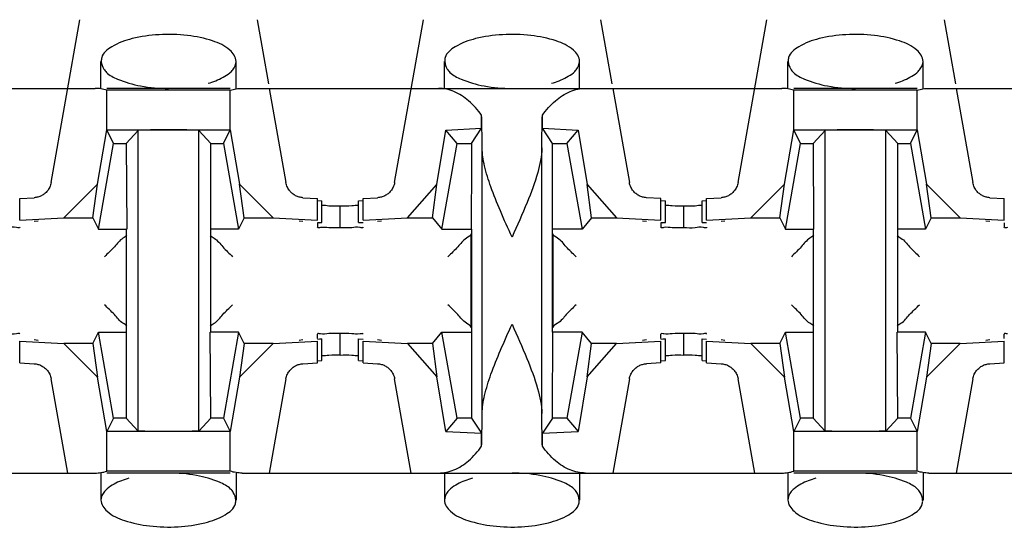
# Model space of a CAD drawing. Extents: x -180 to 6796, y -180 to 1165.
# Drawn here: x 416 to 416, y 1065 to 1065 of the extents above; entities that cross this region are included whole.
import ezdxf

# ---------------------------------------------------------------- set-up
doc = ezdxf.new("R2010")
doc.units = 0
doc.header["$LTSCALE"] = 0.25
doc.header["$MEASUREMENT"] = 0
doc.layers.add('CROSS CONNECT', color=7, linetype='CONTINUOUS')

msp = doc.modelspace()

# ---------------------------------------------------------------- linework, layer by layer
at = {"layer": 'CROSS CONNECT', "color": 7, "linetype": 'Continuous', "lineweight": -3}
for p, q in [((415.70843, 1064.78678), (415.72099, 1064.85796)), ((415.79843, 1064.85796), (415.80336, 1064.82999)), ((415.85848, 1064.78678), (415.87103, 1064.85796)), ((415.94847, 1064.85796), (415.9534, 1064.82999)), ((416.00852, 1064.78678), (416.02107, 1064.85796)), ((416.09851, 1064.85796), (416.10344, 1064.82999)), ((415.7302, 1064.82794), (415.7302, 1064.83974)), ((415.78921, 1064.82795), (415.78921, 1064.83974)), ((415.88024, 1064.82794), (415.88024, 1064.83974)), ((415.93926, 1064.82795), (415.93926, 1064.83974)), ((416.03028, 1064.82794), (416.03028, 1064.83974)), ((416.0893, 1064.82795), (416.0893, 1064.83974)), ((415.49173, 1064.82795), (415.7276, 1064.82795)), ((415.78667, 1064.82795), (415.73274, 1064.82795)), ((415.78667, 1064.82715), (415.73274, 1064.82715)), ((415.73274, 1064.80984), (415.73274, 1064.82715)), ((415.78667, 1064.80979), (415.78667, 1064.82715)), ((415.79182, 1064.82795), (416.02768, 1064.82795)), ((415.80372, 1064.82795), (415.81098, 1064.78678)), ((415.95376, 1064.82795), (415.96102, 1064.78678)), ((416.08676, 1064.82795), (416.03282, 1064.82795)), ((416.08676, 1064.82715), (416.03282, 1064.82715)), ((416.03282, 1064.80984), (416.03282, 1064.82715)), ((416.08676, 1064.80979), (416.08676, 1064.82715)), ((416.0919, 1064.82795), (416.32776, 1064.82795)), ((416.1038, 1064.82795), (416.11106, 1064.78678)), ((415.89649, 1064.81055), (415.89649, 1064.81621)), ((415.92301, 1064.81055), (415.92301, 1064.81621)), ((415.72869, 1064.78604), (415.73274, 1064.80979)), ((415.73275, 1064.80984), (415.78666, 1064.80984)), ((415.7357, 1064.80394), (415.73275, 1064.80984)), ((415.7412, 1064.80394), (415.74647, 1064.8096)), ((415.74647, 1064.67826), (415.74647, 1064.8096)), ((415.77821, 1064.80394), (415.77294, 1064.8096)), ((415.77294, 1064.67826), (415.77294, 1064.8096)), ((415.78371, 1064.80394), (415.78667, 1064.80984)), ((415.78667, 1064.80979), (415.79072, 1064.78604)), ((415.87689, 1064.78597), (415.88088, 1064.80974)), ((415.88088, 1064.80974), (415.89649, 1064.81055)), ((415.88574, 1064.80394), (415.88088, 1064.80974)), ((415.89208, 1064.80394), (415.89649, 1064.81055)), ((415.92301, 1064.81055), (415.93862, 1064.80974)), ((415.92741, 1064.80394), (415.92301, 1064.81055)), ((415.93375, 1064.80394), (415.93862, 1064.80974)), ((415.93862, 1064.80974), (415.9426, 1064.78597)), ((416.02878, 1064.78604), (416.03282, 1064.80979)), ((416.03283, 1064.80984), (416.08675, 1064.80984)), ((416.03578, 1064.80394), (416.03283, 1064.80984)), ((416.04128, 1064.80394), (416.04656, 1064.8096)), ((416.04656, 1064.67826), (416.04656, 1064.8096)), ((416.0783, 1064.80394), (416.07302, 1064.8096)), ((416.07302, 1064.67826), (416.07302, 1064.8096)), ((416.0838, 1064.80394), (416.08675, 1064.80984)), ((416.08676, 1064.80979), (416.0908, 1064.78604)), ((415.72909, 1064.76643), (415.7357, 1064.80394)), ((415.7357, 1064.80394), (415.7412, 1064.80394)), ((415.7412, 1064.80394), (415.74145, 1064.76643)), ((415.77821, 1064.80394), (415.78371, 1064.80394)), ((415.77821, 1064.72142), (415.77821, 1064.80394)), ((415.78371, 1064.80394), (415.79033, 1064.76643)), ((415.87913, 1064.76643), (415.88574, 1064.80394)), ((415.88574, 1064.80394), (415.89208, 1064.80394)), ((415.89674, 1064.68591), (415.89674, 1064.80194)), ((415.92275, 1064.68591), (415.92275, 1064.80194)), ((415.92741, 1064.80394), (415.93375, 1064.80394)), ((415.92741, 1064.72142), (415.92741, 1064.80394)), ((415.93375, 1064.80394), (415.94037, 1064.76643)), ((416.02917, 1064.76643), (416.03578, 1064.80394)), ((416.03578, 1064.80394), (416.04128, 1064.80394)), ((416.04128, 1064.80394), (416.04153, 1064.76643)), ((416.0783, 1064.80394), (416.0838, 1064.80394)), ((416.0783, 1064.72142), (416.0783, 1064.80394)), ((416.0838, 1064.80394), (416.09041, 1064.76643)), ((415.71393, 1064.77136), (415.72869, 1064.78604)), ((415.72662, 1064.77136), (415.72869, 1064.78604)), ((415.79072, 1064.78604), (415.80548, 1064.77136)), ((415.79279, 1064.77136), (415.79072, 1064.78604)), ((415.86404, 1064.77136), (415.87689, 1064.78597)), ((415.87499, 1064.77136), (415.87689, 1064.78597)), ((415.9426, 1064.78597), (415.95545, 1064.77136)), ((415.9445, 1064.77136), (415.9426, 1064.78597)), ((416.01402, 1064.77136), (416.02878, 1064.78604)), ((416.0267, 1064.77136), (416.02878, 1064.78604)), ((416.0908, 1064.78604), (416.10556, 1064.77136)), ((416.09288, 1064.77136), (416.0908, 1064.78604)), ((415.69469, 1064.77986), (415.70098, 1064.78019)), ((415.69469, 1064.77036), (415.69469, 1064.77986)), ((415.81844, 1064.78019), (415.82472, 1064.77986)), ((415.82472, 1064.77036), (415.82472, 1064.77986)), ((415.82474, 1064.77892), (415.82672, 1064.77881)), ((415.84273, 1064.77881), (415.84471, 1064.77892)), ((415.84473, 1064.77986), (415.85102, 1064.78019)), ((415.84473, 1064.77036), (415.84473, 1064.77986)), ((415.97477, 1064.77986), (415.96848, 1064.78019)), ((415.97477, 1064.77036), (415.97477, 1064.77986)), ((415.97478, 1064.77892), (415.97677, 1064.77881)), ((415.99277, 1064.77881), (415.99476, 1064.77892)), ((415.99477, 1064.77986), (416.00106, 1064.78019)), ((415.99477, 1064.77036), (415.99477, 1064.77986)), ((416.11852, 1064.78019), (416.12481, 1064.77986)), ((416.12481, 1064.77036), (416.12481, 1064.77986)), ((415.82672, 1064.7693), (415.82672, 1064.77881)), ((415.83473, 1064.76701), (415.83473, 1064.77654)), ((415.84273, 1064.7693), (415.84273, 1064.77881)), ((415.97677, 1064.7693), (415.97677, 1064.77881)), ((415.98477, 1064.76701), (415.98477, 1064.77654)), ((415.99277, 1064.7693), (415.99277, 1064.77881)), ((415.69469, 1064.77036), (415.71393, 1064.77136)), ((415.71393, 1064.77136), (415.72662, 1064.77136)), ((415.72662, 1064.77136), (415.72909, 1064.76643)), ((415.79279, 1064.77136), (415.79033, 1064.76643)), ((415.79279, 1064.77136), (415.80548, 1064.77136)), ((415.80548, 1064.77136), (415.82472, 1064.77036)), ((415.84473, 1064.77036), (415.86404, 1064.77136)), ((415.86404, 1064.77136), (415.87499, 1064.77136)), ((415.87499, 1064.77136), (415.87913, 1064.76643)), ((415.9445, 1064.77136), (415.94037, 1064.76643)), ((415.9445, 1064.77136), (415.95545, 1064.77136)), ((415.95545, 1064.77136), (415.97477, 1064.77036)), ((415.99477, 1064.77036), (416.01402, 1064.77136)), ((416.01402, 1064.77136), (416.0267, 1064.77136)), ((416.0267, 1064.77136), (416.02917, 1064.76643)), ((416.09288, 1064.77136), (416.09041, 1064.76643)), ((416.09288, 1064.77136), (416.10556, 1064.77136)), ((416.10556, 1064.77136), (416.12481, 1064.77036)), ((415.70269, 1064.76997), (415.701, 1064.76977)), ((415.72909, 1064.76643), (415.74145, 1064.76643)), ((415.7412, 1064.76643), (415.7412, 1064.68391)), ((415.79033, 1064.76643), (415.77821, 1064.76643)), ((415.81841, 1064.76977), (415.81672, 1064.76997)), ((415.82472, 1064.76915), (415.82472, 1064.76727)), ((415.82474, 1064.76941), (415.82672, 1064.7693)), ((415.84273, 1064.7693), (415.84471, 1064.76941)), ((415.85273, 1064.76997), (415.85105, 1064.76977)), ((415.87913, 1064.76643), (415.89191, 1064.76643)), ((415.89208, 1064.76643), (415.89208, 1064.68391)), ((415.94037, 1064.76643), (415.92741, 1064.76643)), ((415.96845, 1064.76977), (415.96676, 1064.76997)), ((415.97477, 1064.76915), (415.97477, 1064.7673)), ((415.97478, 1064.76941), (415.97677, 1064.7693)), ((415.99277, 1064.7693), (415.99476, 1064.76941)), ((416.00277, 1064.76997), (416.00109, 1064.76977)), ((416.02917, 1064.76643), (416.04153, 1064.76643)), ((416.04128, 1064.76643), (416.04128, 1064.68391)), ((416.09041, 1064.76643), (416.0783, 1064.76643)), ((416.11849, 1064.76977), (416.11681, 1064.76997)), ((416.12481, 1064.76915), (416.12481, 1064.76727)), ((415.89174, 1064.76442), (415.89174, 1064.72344)), ((415.92775, 1064.72344), (415.92775, 1064.76442)), ((415.72662, 1064.7165), (415.72909, 1064.72142)), ((415.72909, 1064.72142), (415.7412, 1064.72142)), ((415.7357, 1064.68391), (415.72909, 1064.72142)), ((415.79033, 1064.72142), (415.77796, 1064.72142)), ((415.77821, 1064.68391), (415.77796, 1064.72142)), ((415.79033, 1064.72142), (415.78371, 1064.68391)), ((415.79279, 1064.7165), (415.79033, 1064.72142)), ((415.82472, 1064.71871), (415.82472, 1064.72058)), ((415.83473, 1064.71132), (415.83473, 1064.72082)), ((415.87499, 1064.71649), (415.87913, 1064.72142)), ((415.87913, 1064.72142), (415.89208, 1064.72142)), ((415.88574, 1064.68391), (415.87913, 1064.72142)), ((415.94037, 1064.72142), (415.92758, 1064.72142)), ((415.94037, 1064.72142), (415.93375, 1064.68391)), ((415.9445, 1064.71649), (415.94037, 1064.72142)), ((415.97477, 1064.71871), (415.97477, 1064.72056)), ((415.98477, 1064.71132), (415.98477, 1064.72082)), ((416.0267, 1064.7165), (416.02917, 1064.72142)), ((416.02917, 1064.72142), (416.04128, 1064.72142)), ((416.03578, 1064.68391), (416.02917, 1064.72142)), ((416.09041, 1064.72142), (416.07805, 1064.72142)), ((416.0783, 1064.68391), (416.07805, 1064.72142)), ((416.09041, 1064.72142), (416.0838, 1064.68391)), ((416.09288, 1064.7165), (416.09041, 1064.72142)), ((416.12481, 1064.71871), (416.12481, 1064.72058)), ((415.69469, 1064.71749), (415.71393, 1064.7165)), ((415.69469, 1064.70799), (415.69469, 1064.71749)), ((415.70269, 1064.71788), (415.701, 1064.71808)), ((415.71393, 1064.7165), (415.72869, 1064.70182)), ((415.72662, 1064.7165), (415.71393, 1064.7165)), ((415.72662, 1064.7165), (415.72869, 1064.70182)), ((415.79279, 1064.7165), (415.79072, 1064.70182)), ((415.79072, 1064.70182), (415.80548, 1064.7165)), ((415.80548, 1064.7165), (415.79279, 1064.7165)), ((415.80548, 1064.7165), (415.82472, 1064.71749)), ((415.81841, 1064.71808), (415.81672, 1064.71788)), ((415.82472, 1064.70799), (415.82472, 1064.71749)), ((415.82474, 1064.71844), (415.82672, 1064.71855)), ((415.82672, 1064.70905), (415.82672, 1064.71855)), ((415.84273, 1064.71855), (415.84471, 1064.71844)), ((415.84273, 1064.70905), (415.84273, 1064.71855)), ((415.84473, 1064.71749), (415.86404, 1064.71649)), ((415.84473, 1064.70799), (415.84473, 1064.71749)), ((415.85273, 1064.71788), (415.85105, 1064.71808)), ((415.86404, 1064.71649), (415.87689, 1064.70188)), ((415.87499, 1064.71649), (415.86404, 1064.71649)), ((415.87499, 1064.71649), (415.87689, 1064.70188)), ((415.9426, 1064.70188), (415.9445, 1064.71649)), ((415.9426, 1064.70188), (415.95545, 1064.71649)), ((415.95545, 1064.71649), (415.9445, 1064.71649)), ((415.95545, 1064.71649), (415.97477, 1064.71749)), ((415.96845, 1064.71808), (415.96676, 1064.71788)), ((415.97477, 1064.70799), (415.97477, 1064.71749)), ((415.97478, 1064.71844), (415.97677, 1064.71855)), ((415.97677, 1064.70905), (415.97677, 1064.71855)), ((415.99277, 1064.71855), (415.99476, 1064.71844)), ((415.99277, 1064.70905), (415.99277, 1064.71855)), ((415.99477, 1064.71749), (416.01402, 1064.7165)), ((415.99477, 1064.70799), (415.99477, 1064.71749)), ((416.00277, 1064.71788), (416.00109, 1064.71808)), ((416.01402, 1064.7165), (416.02878, 1064.70182)), ((416.0267, 1064.7165), (416.01402, 1064.7165)), ((416.0267, 1064.7165), (416.02878, 1064.70182)), ((416.09288, 1064.7165), (416.0908, 1064.70182)), ((416.0908, 1064.70182), (416.10556, 1064.7165)), ((416.10556, 1064.7165), (416.09288, 1064.7165)), ((416.10556, 1064.7165), (416.12481, 1064.71749)), ((416.11849, 1064.71808), (416.11681, 1064.71788)), ((416.12481, 1064.70799), (416.12481, 1064.71749)), ((415.69469, 1064.70799), (415.70098, 1064.70766)), ((415.81844, 1064.70766), (415.82472, 1064.70799)), ((415.82474, 1064.70894), (415.82672, 1064.70905)), ((415.84273, 1064.70905), (415.84471, 1064.70894)), ((415.84473, 1064.70799), (415.85102, 1064.70766)), ((415.97477, 1064.70799), (415.96848, 1064.70766)), ((415.97478, 1064.70894), (415.97677, 1064.70905)), ((415.99277, 1064.70905), (415.99476, 1064.70894)), ((415.99477, 1064.70799), (416.00106, 1064.70766)), ((416.11852, 1064.70766), (416.12481, 1064.70799)), ((415.73274, 1064.67806), (415.72869, 1064.70182)), ((415.79072, 1064.70182), (415.78667, 1064.67806)), ((415.88088, 1064.67811), (415.87689, 1064.70188)), ((415.9426, 1064.70188), (415.93862, 1064.67811)), ((416.03282, 1064.67806), (416.02878, 1064.70182)), ((416.0908, 1064.70182), (416.08676, 1064.67806)), ((415.71569, 1064.6599), (415.70843, 1064.70108)), ((415.81098, 1064.70108), (415.80372, 1064.6599)), ((415.86574, 1064.6599), (415.85848, 1064.70108)), ((415.96102, 1064.70108), (415.95376, 1064.6599)), ((416.01578, 1064.6599), (416.00852, 1064.70108)), ((416.11106, 1064.70108), (416.1038, 1064.6599)), ((415.7357, 1064.68391), (415.73275, 1064.67801)), ((415.7412, 1064.68391), (415.7357, 1064.68391)), ((415.7412, 1064.68391), (415.74647, 1064.67826)), ((415.77821, 1064.68391), (415.77294, 1064.67826)), ((415.78371, 1064.68391), (415.77821, 1064.68391)), ((415.78371, 1064.68391), (415.78666, 1064.67801)), ((415.88574, 1064.68391), (415.88088, 1064.67811)), ((415.89208, 1064.68391), (415.88574, 1064.68391)), ((415.89208, 1064.68391), (415.89649, 1064.6773)), ((415.92741, 1064.68391), (415.92301, 1064.6773)), ((415.93375, 1064.68391), (415.92741, 1064.68391)), ((415.93375, 1064.68391), (415.93862, 1064.67811)), ((416.03578, 1064.68391), (416.03283, 1064.67801)), ((416.04128, 1064.68391), (416.03578, 1064.68391)), ((416.04128, 1064.68391), (416.04656, 1064.67826)), ((416.0783, 1064.68391), (416.07302, 1064.67826)), ((416.0838, 1064.68391), (416.0783, 1064.68391)), ((416.0838, 1064.68391), (416.08675, 1064.67801)), ((415.73274, 1064.6607), (415.73274, 1064.67801)), ((415.78666, 1064.67801), (415.73275, 1064.67801)), ((415.78667, 1064.6607), (415.78667, 1064.67806)), ((415.88088, 1064.67811), (415.89649, 1064.6773)), ((415.89649, 1064.67164), (415.89649, 1064.6773)), ((415.92301, 1064.6773), (415.93862, 1064.67811)), ((415.92301, 1064.67164), (415.92301, 1064.6773)), ((416.03282, 1064.6607), (416.03282, 1064.67801)), ((416.08675, 1064.67801), (416.03283, 1064.67801)), ((416.08676, 1064.6607), (416.08676, 1064.67806)), ((415.49173, 1064.6599), (415.7276, 1064.6599)), ((415.7302, 1064.6599), (415.7302, 1064.64811)), ((415.78667, 1064.6607), (415.73274, 1064.6607)), ((415.78667, 1064.6599), (415.73274, 1064.6599)), ((415.78921, 1064.65991), (415.78921, 1064.64811)), ((415.79182, 1064.6599), (416.02768, 1064.6599)), ((415.88024, 1064.6599), (415.88024, 1064.64811)), ((415.93926, 1064.65991), (415.93926, 1064.64811)), ((416.03028, 1064.6599), (416.03028, 1064.64811)), ((416.08676, 1064.6607), (416.03282, 1064.6607)), ((416.08676, 1064.6599), (416.03282, 1064.6599)), ((416.0893, 1064.65991), (416.0893, 1064.64811)), ((416.0919, 1064.6599), (416.32776, 1064.6599))]:
    msp.add_line(p, q, dxfattribs=at)
for points, start_tangent, end_tangent in [([(415.78921, 1064.83974), (415.78652, 1064.84466), (415.77897, 1064.84867), (415.76798, 1064.85106), (415.75554, 1064.85141), (415.74382, 1064.84968), (415.73492, 1064.84614), (415.7305, 1064.84143), (415.73034, 1064.83976)], (0, 1), (0.054581, -0.998509)), ([(415.93926, 1064.83974), (415.93656, 1064.84466), (415.92901, 1064.84867), (415.91802, 1064.85106), (415.90558, 1064.85141), (415.89386, 1064.84968), (415.88497, 1064.84614), (415.88054, 1064.84143), (415.88038, 1064.83976)], (0, 1), (0.054581, -0.998509)), ([(416.0893, 1064.83974), (416.08661, 1064.84466), (416.07905, 1064.84867), (416.06806, 1064.85106), (416.05562, 1064.85141), (416.0439, 1064.84968), (416.03501, 1064.84614), (416.03059, 1064.84143), (416.03043, 1064.83976)], (0, 1), (0.054581, -0.998509)), ([(415.73034, 1064.83976), (415.73141, 1064.8364), (415.73258, 1064.83493)], (0.054581, -0.998509), (0.713368, -0.700789)), ([(415.78774, 1064.83606), (415.78921, 1064.83974)], (0.620951, 0.78385), (0, 1)), ([(415.88038, 1064.83976), (415.88145, 1064.8364), (415.88262, 1064.83493)], (0.054581, -0.998509), (0.713335, -0.700823)), ([(415.93778, 1064.83606), (415.93926, 1064.83974)], (0.620951, 0.78385), (0, 1)), ([(416.03043, 1064.83976), (416.03149, 1064.8364), (416.03267, 1064.83493)], (0.054581, -0.998509), (0.713368, -0.700789)), ([(416.08782, 1064.83606), (416.0893, 1064.83974)], (0.620951, 0.78385), (0, 1)), ([(415.73258, 1064.83493), (415.73747, 1064.83199)], (0.713368, -0.700789), (0.92126, -0.388946)), ([(415.777, 1064.83019), (415.78352, 1064.83278), (415.78652, 1064.83479)], (0.960303, 0.278957), (0.751095, 0.660195)), ([(415.78652, 1064.83479), (415.78774, 1064.83606)], (0.751095, 0.660195), (0.620951, 0.78385)), ([(415.88262, 1064.83493), (415.88751, 1064.83199)], (0.713335, -0.700823), (0.92126, -0.388946)), ([(415.92704, 1064.83019), (415.93356, 1064.83278), (415.93656, 1064.83479)], (0.960303, 0.278957), (0.751071, 0.660221)), ([(415.93656, 1064.83479), (415.93778, 1064.83606)], (0.751072, 0.660221), (0.620951, 0.783849)), ([(416.03267, 1064.83493), (416.03755, 1064.83199)], (0.713368, -0.700789), (0.92126, -0.388946)), ([(416.07708, 1064.83019), (416.08361, 1064.83278), (416.08661, 1064.83479)], (0.960303, 0.278957), (0.751095, 0.660195)), ([(416.08661, 1064.83479), (416.08782, 1064.83606)], (0.751095, 0.660195), (0.620951, 0.78385)), ([(415.73747, 1064.83199), (415.74751, 1064.829), (415.75971, 1064.82795)], (0.92126, -0.388946), (1, -0.000001)), ([(415.88751, 1064.83199), (415.89755, 1064.829), (415.90975, 1064.82795)], (0.92126, -0.388946), (1, -0.000001)), ([(416.03755, 1064.83199), (416.0476, 1064.829), (416.05979, 1064.82795)], (0.92126, -0.388946), (1, -0.000001)), ([(415.73274, 1064.82715), (415.7302, 1064.82775), (415.7276, 1064.82795)], (-0.954357, 0.298669), (-1, 0)), ([(415.78667, 1064.82715), (415.78921, 1064.82775), (415.79182, 1064.82795)], (0.954357, 0.298669), (1, 0)), ([(415.89649, 1064.81621), (415.89075, 1064.82256), (415.88437, 1064.82657), (415.87764, 1064.82795)], (-0.586059, 0.810268), (-1, 0)), ([(415.92301, 1064.81621), (415.92875, 1064.82256), (415.93513, 1064.82657), (415.94186, 1064.82795)], (0.586059, 0.810268), (1, 0)), ([(416.03282, 1064.82715), (416.03029, 1064.82775), (416.02768, 1064.82795)], (-0.954357, 0.298669), (-1, 0)), ([(416.08676, 1064.82715), (416.08929, 1064.82775), (416.0919, 1064.82795)], (0.954357, 0.298669), (1, 0)), ([(415.89674, 1064.80194), (415.89667, 1064.80721), (415.89658, 1064.81199), (415.89649, 1064.81621)], (-0.01309, 0.999914), (-0.02495, 0.999689)), ([(415.92275, 1064.80194), (415.92283, 1064.80721), (415.92291, 1064.81199), (415.92301, 1064.81621)], (0.01309, 0.999914), (0.02495, 0.999689)), ([(415.75971, 1064.80984), (415.75409, 1064.80981), (415.74942, 1064.80972), (415.74647, 1064.8096)], (-1, 0), (-0.997149, -0.075457)), ([(415.77294, 1064.8096), (415.76999, 1064.80972), (415.76532, 1064.80981), (415.75971, 1064.80984)], (-0.997149, 0.075457), (-1, 0)), ([(416.05979, 1064.80984), (416.05418, 1064.80981), (416.0495, 1064.80972), (416.04656, 1064.8096)], (-1, 0), (-0.997149, -0.075457)), ([(416.07302, 1064.8096), (416.07008, 1064.80972), (416.0654, 1064.80981), (416.05979, 1064.80984)], (-0.997149, 0.075457), (-1, 0)), ([(415.89208, 1064.80196), (415.892, 1064.78519), (415.89191, 1064.76643)], (-0.001358, -0.999999), (0, -1)), ([(415.89208, 1064.80394), (415.89208, 1064.80196)], (0, -1), (-0.001358, -0.999999)), ([(415.90975, 1064.76293), (415.90466, 1064.77449), (415.90052, 1064.78495), (415.89777, 1064.79408), (415.89674, 1064.80194)], (-0.408248, 0.912871), (0, 1)), ([(415.92275, 1064.80194), (415.92098, 1064.79116), (415.91634, 1064.7781), (415.90975, 1064.76293)], (0, -1), (-0.408248, -0.912871)), ([(415.70843, 1064.78678), (415.70779, 1064.78477), (415.70676, 1064.78316), (415.70554, 1064.78194), (415.70418, 1064.78106), (415.70265, 1064.78046), (415.70098, 1064.78019)], (-0.173648, -0.984808), (-0.998663, -0.051695)), ([(415.81844, 1064.78019), (415.81676, 1064.78046), (415.81523, 1064.78106), (415.81385, 1064.78196), (415.81263, 1064.78317), (415.81163, 1064.78476), (415.81098, 1064.78678)], (-0.998663, 0.051695), (-0.173648, 0.984808)), ([(415.85848, 1064.78678), (415.85783, 1064.78477), (415.85681, 1064.78316), (415.85558, 1064.78194), (415.85422, 1064.78106), (415.8527, 1064.78046), (415.85102, 1064.78019)], (-0.173648, -0.984808), (-0.998663, -0.051696)), ([(415.96848, 1064.78019), (415.9668, 1064.78046), (415.96527, 1064.78106), (415.96389, 1064.78196), (415.96268, 1064.78317), (415.96167, 1064.78476), (415.96102, 1064.78678)], (-0.998663, 0.051696), (-0.173648, 0.984808)), ([(416.00852, 1064.78678), (416.00787, 1064.78477), (416.00685, 1064.78316), (416.00563, 1064.78194), (416.00426, 1064.78106), (416.00274, 1064.78046)], (-0.173648, -0.984808), (-0.963749, -0.26681)), ([(416.11852, 1064.78019), (416.11684, 1064.78046), (416.11531, 1064.78106), (416.11393, 1064.78196), (416.11272, 1064.78317), (416.11171, 1064.78476), (416.11106, 1064.78678)], (-0.998663, 0.051695), (-0.173648, 0.984808)), ([(416.00274, 1064.78046), (416.00106, 1064.78019)], (-0.963749, -0.266811), (-0.998663, -0.051695)), ([(415.83473, 1064.77651), (415.82973, 1064.77655), (415.82671, 1064.77674)], (-1, 0), (-0.993666, -0.112377)), ([(415.83973, 1064.77657), (415.83473, 1064.77654)], (-0.99342, -0.114527), (-1, 0)), ([(415.84274, 1064.77677), (415.83973, 1064.77657)], (-0.993666, 0.112377), (-0.99342, -0.114527)), ([(415.98477, 1064.77654), (415.97977, 1064.77657), (415.97675, 1064.77677)], (-1, 0), (-0.993666, -0.112377)), ([(415.98977, 1064.77655), (415.98477, 1064.77651)], (-0.99342, -0.114527), (-1, 0)), ([(415.99278, 1064.77674), (415.98977, 1064.77655)], (-0.993666, 0.112377), (-0.99342, -0.114527)), ([(415.69469, 1064.76727), (415.69335, 1064.76714), (415.68969, 1064.76704)], (0, -1), (-0.99342, -0.114527)), ([(415.82606, 1064.76714), (415.82472, 1064.76727)], (-0.982298, -0.187324), (0, 1)), ([(415.82563, 1064.76926), (415.82672, 1064.7693)], (0.991012, 0.133775), (0.999391, 0.034893)), ([(415.83473, 1064.76701), (415.82973, 1064.76704), (415.82606, 1064.76714)], (-1, 0), (-0.982298, -0.187324)), ([(415.83973, 1064.76707), (415.83473, 1064.76704)], (-0.99342, -0.114527), (-1, 0)), ([(415.84473, 1064.7673), (415.84339, 1064.76717), (415.83973, 1064.76707)], (0, -1), (-0.99342, -0.114527)), ([(415.97611, 1064.76717), (415.97477, 1064.7673)], (-0.982298, -0.187324), (0, 1)), ([(415.97567, 1064.76926), (415.97677, 1064.7693)], (0.991012, 0.133775), (0.999391, 0.034893)), ([(415.98477, 1064.76704), (415.97977, 1064.76707), (415.97611, 1064.76717)], (-1, 0), (-0.982298, -0.187324)), ([(415.98977, 1064.76704), (415.98477, 1064.76701)], (-0.99342, -0.114527), (-1, 0)), ([(415.99477, 1064.76727), (415.99343, 1064.76714), (415.98977, 1064.76704)], (0, -1), (-0.99342, -0.114527)), ([(416.12615, 1064.76714), (416.12481, 1064.76727)], (-0.982298, -0.187324), (0, 1)), ([(415.74145, 1064.76371), (415.73981, 1064.76253), (415.73604, 1064.75875)], (-0.603133, -0.797641), (-0.657443, -0.753504)), ([(415.77796, 1064.76371), (415.7796, 1064.76253), (415.78338, 1064.75875)], (0.603194, -0.797595), (0.657443, -0.753504)), ([(415.89174, 1064.76441), (415.88986, 1064.76253), (415.88608, 1064.75875)], (0, -1), (-0.657443, -0.753504)), ([(415.93776, 1064.75441), (415.93344, 1064.75872), (415.92962, 1064.76255), (415.92775, 1064.76442)], (-0.707107, 0.707107), (0, 1)), ([(416.04154, 1064.76371), (416.0399, 1064.76253), (416.03612, 1064.75875)], (-0.603133, -0.797641), (-0.657443, -0.753504)), ([(416.07804, 1064.76371), (416.07968, 1064.76253), (416.08346, 1064.75875)], (0.603194, -0.797595), (0.657443, -0.753504)), ([(415.73604, 1064.75875), (415.7317, 1064.75441)], (-0.657443, -0.753504), (-0.707107, -0.707107)), ([(415.78338, 1064.75875), (415.78771, 1064.75441)], (0.657443, -0.753504), (0.707107, -0.707107)), ([(415.88608, 1064.75875), (415.88174, 1064.75441)], (-0.657443, -0.753504), (-0.707107, -0.707107)), ([(416.03612, 1064.75875), (416.03178, 1064.75441)], (-0.657443, -0.753504), (-0.707107, -0.707107)), ([(416.08346, 1064.75875), (416.0878, 1064.75441)], (0.657443, -0.753504), (0.707107, -0.707107)), ([(415.73604, 1064.72911), (415.7317, 1064.73344)], (-0.657443, 0.753504), (-0.707107, 0.707107)), ([(415.78338, 1064.72911), (415.78771, 1064.73344)], (0.657443, 0.753504), (0.707107, 0.707107)), ([(415.88608, 1064.72911), (415.88174, 1064.73344)], (-0.657443, 0.753504), (-0.707107, 0.707107)), ([(415.93776, 1064.73344), (415.93344, 1064.72913), (415.92962, 1064.72531), (415.92775, 1064.72344)], (-0.707107, -0.707107), (0, -1)), ([(416.03612, 1064.72911), (416.03178, 1064.73344)], (-0.657443, 0.753504), (-0.707107, 0.707107)), ([(416.08346, 1064.72911), (416.0878, 1064.73344)], (0.657443, 0.753504), (0.707107, 0.707107)), ([(415.74145, 1064.72414), (415.73981, 1064.72533), (415.73604, 1064.72911)], (-0.603194, 0.797595), (-0.657443, 0.753504)), ([(415.77796, 1064.72414), (415.7796, 1064.72533), (415.78338, 1064.72911)], (0.603133, 0.797641), (0.657443, 0.753504)), ([(415.89174, 1064.72344), (415.88986, 1064.72533), (415.88608, 1064.72911)], (0, 1), (-0.657443, 0.753504)), ([(416.04154, 1064.72414), (416.0399, 1064.72533), (416.03612, 1064.72911)], (-0.603194, 0.797595), (-0.657443, 0.753504)), ([(416.07804, 1064.72414), (416.07968, 1064.72533), (416.08346, 1064.72911)], (0.603133, 0.797641), (0.657443, 0.753504)), ([(415.89674, 1064.68591), (415.89778, 1064.69381), (415.90057, 1064.70303), (415.90474, 1064.71355), (415.90975, 1064.72492)], (0, 1), (0.408248, 0.912871)), ([(415.90975, 1064.72492), (415.91627, 1064.70992), (415.92096, 1064.69677), (415.92275, 1064.68591)], (0.408248, -0.912871), (0, -1)), ([(415.69469, 1064.72058), (415.69335, 1064.72071), (415.68969, 1064.72081)], (0, 1), (-0.99342, 0.114527)), ([(415.82606, 1064.72071), (415.82472, 1064.72058)], (-0.982298, 0.187324), (0, -1)), ([(415.82563, 1064.7186), (415.82672, 1064.71855)], (0.991012, -0.133775), (0.999391, -0.034893)), ([(415.83473, 1064.72084), (415.82973, 1064.72081), (415.82606, 1064.72071)], (-1, 0), (-0.982298, 0.187324)), ([(415.83973, 1064.72078), (415.83473, 1064.72082)], (-0.99342, 0.114527), (-1, 0)), ([(415.84473, 1064.72056), (415.84339, 1064.72069), (415.83973, 1064.72078)], (0, 1), (-0.99342, 0.114527)), ([(415.92741, 1064.68589), (415.9275, 1064.70267), (415.92758, 1064.72142)], (0.001358, 0.999999), (0, 1)), ([(415.97611, 1064.72069), (415.97477, 1064.72056)], (-0.982298, 0.187324), (0, -1)), ([(415.97567, 1064.7186), (415.97677, 1064.71855)], (0.991012, -0.133775), (0.999391, -0.034893)), ([(415.98477, 1064.72082), (415.97977, 1064.72078), (415.97611, 1064.72069)], (-1, 0), (-0.982298, 0.187324)), ([(415.98977, 1064.72081), (415.98477, 1064.72084)], (-0.99342, 0.114527), (-1, 0)), ([(415.99477, 1064.72058), (415.99343, 1064.72071), (415.98977, 1064.72081)], (0, 1), (-0.99342, 0.114527)), ([(416.12615, 1064.72071), (416.12481, 1064.72058)], (-0.982298, 0.187324), (0, -1)), ([(415.83473, 1064.71134), (415.82973, 1064.71131), (415.82671, 1064.71111)], (-1, 0), (-0.993666, 0.112377)), ([(415.83973, 1064.71128), (415.83473, 1064.71132)], (-0.99342, 0.114527), (-1, 0)), ([(415.84274, 1064.71109), (415.83973, 1064.71128)], (-0.993666, -0.112377), (-0.99342, 0.114527)), ([(415.98477, 1064.71132), (415.97977, 1064.71128), (415.97675, 1064.71109)], (-1, 0), (-0.993666, 0.112377)), ([(415.98977, 1064.71131), (415.98477, 1064.71134)], (-0.99342, 0.114527), (-1, 0)), ([(415.99278, 1064.71111), (415.98977, 1064.71131)], (-0.993666, -0.112377), (-0.99342, 0.114527)), ([(415.70098, 1064.70766), (415.70267, 1064.70739), (415.7042, 1064.70678), (415.70558, 1064.70588), (415.70679, 1064.70467), (415.70779, 1064.70308), (415.70843, 1064.70108)], (0.998663, -0.051695), (0.173648, -0.984808)), ([(415.81098, 1064.70108), (415.81162, 1064.70308), (415.81265, 1064.7047), (415.81387, 1064.70591), (415.81523, 1064.7068), (415.81676, 1064.70739)], (0.173648, 0.984808), (0.963749, 0.26681)), ([(415.81676, 1064.70739), (415.81844, 1064.70766)], (0.963749, 0.266811), (0.998663, 0.051695)), ([(415.85102, 1064.70766), (415.85271, 1064.70739), (415.85424, 1064.70678), (415.85562, 1064.70588), (415.85683, 1064.70467), (415.85783, 1064.70308), (415.85848, 1064.70108)], (0.998663, -0.051696), (0.173648, -0.984808)), ([(415.96102, 1064.70108), (415.96166, 1064.70308), (415.96269, 1064.7047), (415.96391, 1064.70591), (415.96528, 1064.7068), (415.9668, 1064.70739), (415.96848, 1064.70766)], (0.173648, 0.984808), (0.998663, 0.051696)), ([(416.00106, 1064.70766), (416.00275, 1064.70739), (416.00428, 1064.70678), (416.00566, 1064.70588), (416.00687, 1064.70467), (416.00787, 1064.70308), (416.00852, 1064.70108)], (0.998663, -0.051695), (0.173648, -0.984808)), ([(416.11106, 1064.70108), (416.11171, 1064.70308), (416.11273, 1064.7047), (416.11395, 1064.70591), (416.11532, 1064.7068), (416.11684, 1064.70739)], (0.173648, 0.984808), (0.963749, 0.26681)), ([(416.11684, 1064.70739), (416.11852, 1064.70766)], (0.963749, 0.266811), (0.998663, 0.051695)), ([(415.89649, 1064.67164), (415.89658, 1064.67587), (415.89667, 1064.68064), (415.89674, 1064.68591)], (0.02495, 0.999689), (0.01309, 0.999914)), ([(415.92301, 1064.67164), (415.92291, 1064.67587), (415.92283, 1064.68064), (415.92275, 1064.68591)], (-0.02495, 0.999689), (-0.01309, 0.999914)), ([(415.92741, 1064.68391), (415.92741, 1064.68589)], (0, 1), (0.001358, 0.999999)), ([(415.75971, 1064.67801), (415.75409, 1064.67804), (415.74942, 1064.67813), (415.74647, 1064.67826)], (-1, 0), (-0.997149, 0.075457)), ([(415.77294, 1064.67826), (415.76999, 1064.67813), (415.76532, 1064.67804), (415.75971, 1064.67801)], (-0.997149, -0.075457), (-1, 0)), ([(416.05979, 1064.67801), (416.05418, 1064.67804), (416.0495, 1064.67813), (416.04656, 1064.67826)], (-1, 0), (-0.997149, 0.075457)), ([(416.07302, 1064.67826), (416.07008, 1064.67813), (416.0654, 1064.67804), (416.05979, 1064.67801)], (-0.997149, -0.075457), (-1, 0)), ([(415.87764, 1064.6599), (415.88437, 1064.66128), (415.89075, 1064.6653), (415.89649, 1064.67164)], (1, 0), (0.586059, 0.810268)), ([(415.94186, 1064.6599), (415.93513, 1064.66128), (415.92875, 1064.6653), (415.92301, 1064.67164)], (-1, 0), (-0.586059, 0.810268)), ([(415.7276, 1064.6599), (415.7302, 1064.66011), (415.73274, 1064.6607)], (1, 0), (0.954357, 0.298669)), ([(415.78195, 1064.65586), (415.7719, 1064.65885), (415.75971, 1064.6599)], (-0.92126, 0.388946), (-1, 0.000001)), ([(415.79182, 1064.6599), (415.78921, 1064.66011), (415.78667, 1064.6607)], (-1, 0), (-0.954357, 0.298669)), ([(415.93199, 1064.65586), (415.92194, 1064.65885), (415.90975, 1064.6599)], (-0.92126, 0.388946), (-1, 0.000001)), ([(416.02768, 1064.6599), (416.03029, 1064.66011), (416.03282, 1064.6607)], (1, 0), (0.954357, 0.298669)), ([(416.08203, 1064.65586), (416.07198, 1064.65885), (416.05979, 1064.6599)], (-0.92126, 0.388946), (-1, 0.000001)), ([(416.0919, 1064.6599), (416.08929, 1064.66011), (416.08676, 1064.6607)], (-1, 0), (-0.954357, 0.298669)), ([(415.74242, 1064.65767), (415.73589, 1064.65507), (415.73289, 1064.65307)], (-0.960303, -0.27896), (-0.751096, -0.660193)), ([(415.78683, 1064.65292), (415.78195, 1064.65586)], (-0.713368, 0.700789), (-0.92126, 0.388946)), ([(415.89246, 1064.65767), (415.88593, 1064.65507), (415.88293, 1064.65307)], (-0.960303, -0.27896), (-0.751073, -0.660219)), ([(415.93687, 1064.65292), (415.93199, 1064.65586)], (-0.713335, 0.700823), (-0.92126, 0.388946)), ([(416.0425, 1064.65767), (416.03597, 1064.65507), (416.03297, 1064.65307)], (-0.960303, -0.27896), (-0.751096, -0.660193)), ([(416.08691, 1064.65292), (416.08203, 1064.65586)], (-0.713368, 0.700789), (-0.92126, 0.388946)), ([(415.73168, 1064.6518), (415.7302, 1064.64811)], (-0.620949, -0.783851), (0, -1)), ([(415.73289, 1064.65307), (415.73168, 1064.6518)], (-0.751096, -0.660193), (-0.620949, -0.783851)), ([(415.78907, 1064.6481), (415.788, 1064.65146), (415.78683, 1064.65292)], (-0.054581, 0.998509), (-0.713368, 0.700789)), ([(415.88172, 1064.6518), (415.88024, 1064.64811)], (-0.620949, -0.783851), (0, -1)), ([(415.88293, 1064.65307), (415.88172, 1064.6518)], (-0.751073, -0.660219), (-0.620949, -0.783851)), ([(415.93911, 1064.6481), (415.93805, 1064.65146), (415.93687, 1064.65292)], (-0.054581, 0.998509), (-0.713335, 0.700823)), ([(416.03176, 1064.6518), (416.03028, 1064.64811)], (-0.620949, -0.783851), (0, -1)), ([(416.03297, 1064.65307), (416.03176, 1064.6518)], (-0.751096, -0.660193), (-0.620949, -0.783851)), ([(416.08915, 1064.6481), (416.08809, 1064.65146), (416.08691, 1064.65292)], (-0.054581, 0.998509), (-0.713368, 0.700789)), ([(415.7302, 1064.64811), (415.73289, 1064.64319), (415.74044, 1064.63918), (415.75143, 1064.6368), (415.76388, 1064.63644), (415.77559, 1064.63818), (415.78449, 1064.64171), (415.78891, 1064.64643), (415.78907, 1064.6481)], (0, -1), (-0.054581, 0.998509)), ([(415.88024, 1064.64811), (415.88293, 1064.64319), (415.89048, 1064.63918), (415.90147, 1064.6368), (415.91392, 1064.63644), (415.92563, 1064.63818), (415.93453, 1064.64171), (415.93895, 1064.64643), (415.93911, 1064.6481)], (0, -1), (-0.054581, 0.998509)), ([(416.03028, 1064.64811), (416.03297, 1064.64319), (416.04053, 1064.63918), (416.05152, 1064.6368), (416.06396, 1064.63644), (416.07568, 1064.63818), (416.08457, 1064.64171), (416.089, 1064.64643), (416.08915, 1064.6481)], (0, -1), (-0.054581, 0.998509))]:
    msp.add_spline(points, degree=3, dxfattribs=dict(at, start_tangent=start_tangent, end_tangent=end_tangent))

doc.saveas('drawing.dxf')
